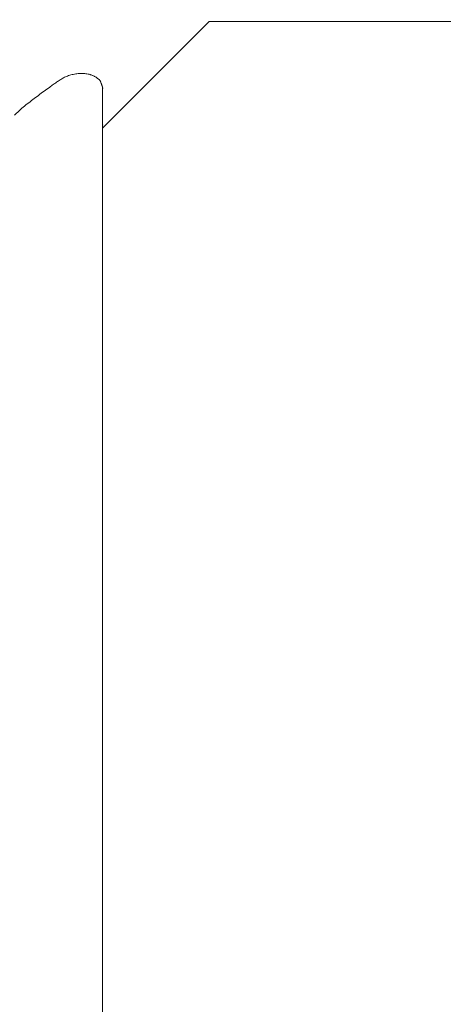
# Model space of a CAD drawing. Units: inches. Extents: x 171 to 2530, y -256 to 1376.
# Drawn here: x 936 to 940, y 68 to 77 of the extents above; entities that cross this region are included whole.
import ezdxf

# ---------------------------------------------------------------- set-up
doc = ezdxf.new("R2010")
doc.units = ezdxf.units.IN
doc.header["$MEASUREMENT"] = 0
doc.layers.get('0').update_dxf_attribs({"lineweight": 0})
doc.layers.get('Defpoints').update_dxf_attribs({"lineweight": 0})
doc.layers.add('1', color=7, linetype='Continuous', lineweight=0)
doc.layers.add('DIMENSIONS', color=7, linetype='Continuous', lineweight=0)
doc.styles.add('STANDARD0', font='TXT.SHX')
doc.dimstyles.get("Standard").update_dxf_attribs({"dimtxt": 3.6, "dimasz": 2, "dimexe": 0.18, "dimexo": 0.0625, "dimgap": 0.09, "dimtad": 0, "dimdec": 0, "dimrnd": 1e-07, "dimzin": 0, "dimdsep": 46, "dimtxsty": 'STANDARD0', "dimcen": 0.09, "dimadec": 4, "dimazin": 0, "dimtfac": 1, "dimtdec": 4, "dimtofl": 0, "dimtmove": 0, "dimatfit": 3, "dimfxl": 0, "dimtolj": 1, "dimtzin": 0, "dimarcsym": 0})

# ---------------------------------------------------------------- blocks, each defined once
blk = doc.blocks.new('ROVERPLASTIK-A162AC__32', base_point=(-90.8825, 19.8391))
at = {"color": 7, "linetype": 'Continuous'}
blk.add_line((-87.8825, 23.2391), (-87.8825, 10.8391), dxfattribs=at)
at = {"color": 7, "linetype": 'Continuous', "lineweight": 0}
blk.add_line((-87.8825, 10.8391), (-87.8825, 10.8201), dxfattribs=at)
at = {"color": 7, "linetype": 'Continuous'}
for points in [[(-87.8825, 10.8201, 0.001416), (-87.8825, 10.8208)], [(-87.8822, 10.8136, 0.012184), (-87.8825, 10.8201)], [(-87.8825, 10.7873, 0.003052), (-87.8827, 10.7666)], [(-87.8827, 10.7666, 0.001594), (-87.8827, 10.746)], [(-87.8827, 10.746, 0.000757), (-87.8827, 10.7254)], [(-87.8823, 10.7939, 0.001326), (-87.8825, 10.7873)], [(-87.8823, 10.7939, 0.000996), (-87.8822, 10.8004)], [(-87.8821, 10.807, 0.006291), (-87.8822, 10.8136)], [(-87.8822, 10.8004, 0.003047), (-87.8821, 10.807)], [(-88.7115, 10.7183, 0.014647), (-88.6404, 10.6527)], [(-88.6404, 10.6527, 0.009913), (-88.5899, 10.6109)], [(-87.8827, 10.7254, 0.000239), (-87.8826, 10.7047)], [(-87.8825, 10.6841, 0.000192), (-87.8826, 10.7047)], [(-87.8824, 10.6605, 0.000382), (-87.8825, 10.6841)], [(-87.8823, 10.6369, 0.000335), (-87.8824, 10.6605)], [(-87.8823, 10.6133, 0.000432), (-87.8823, 10.6369)], [(-88.5899, 10.6109, 0.005331), (-88.538, 10.5706)], [(-88.538, 10.5706, 0.002998), (-88.4854, 10.5311)], [(-87.8826, 10.5483, 0.000369), (-87.8828, 10.5304)], [(-87.8826, 10.5483, 0.000713), (-87.8825, 10.5661)], [(-87.8825, 10.5661, 0.001255), (-87.8823, 10.5897)], [(-87.8823, 10.5897, 0.000696), (-87.8823, 10.6133)], [(-88.4854, 10.5311, 0.001832), (-88.4324, 10.492)], [(-88.4324, 10.492, 0.001465), (-88.3789, 10.4531)], [(-88.3789, 10.4531, 0.001729), (-88.347, 10.4302)], [(-87.8861, 10.4446, 0.006991), (-87.8846, 10.4488)], [(-87.8846, 10.4488, 0.014483), (-87.8834, 10.453)], [(-87.8834, 10.453, 0.028369), (-87.8825, 10.4574)], [(-87.8828, 10.5304, 0.003027), (-87.8829, 10.5125)], [(-87.8829, 10.5125, 0.001991), (-87.8829, 10.4947)], [(-87.8829, 10.4947, 0.008063), (-87.8825, 10.4767)], [(-87.8825, 10.4767, 0.000671), (-87.8823, 10.4728)], [(-87.8825, 10.4574, 0.024641), (-87.8821, 10.4612)], [(-87.8822, 10.4689, 0.002217), (-87.8823, 10.4728)], [(-87.8821, 10.465, 0.006152), (-87.8822, 10.4689)], [(-87.8821, 10.4612, 0.012606), (-87.8821, 10.465)], [(-88.347, 10.4302, 0.004325), (-88.3148, 10.4076)], [(-88.3148, 10.4076, 0.008911), (-88.2822, 10.386)], [(-88.2822, 10.386, 0.017153), (-88.2487, 10.3662)], [(-88.2487, 10.3662, 0.032878), (-88.2137, 10.3499)], [(-87.9582, 10.3532, 0.017641), (-87.9482, 10.3587)], [(-87.9482, 10.3587, 0.017957), (-87.9386, 10.365)], [(-87.9386, 10.365, 0.013489), (-87.9294, 10.3718)], [(-87.9294, 10.3718, 0.015222), (-87.9207, 10.3791)], [(-87.9207, 10.3791, 0.023481), (-87.9126, 10.3869)], [(-87.9126, 10.3869, 0.04285), (-87.9058, 10.3956)], [(-87.9058, 10.3956, 0.032912), (-87.9016, 10.4032)], [(-87.9016, 10.4032, 0.016458), (-87.8982, 10.4112)], [(-87.8982, 10.4112, 0.007546), (-87.8951, 10.4194)], [(-87.8951, 10.4194, 0.001853), (-87.8921, 10.4278)], [(-87.8892, 10.4362, 0.002884), (-87.8921, 10.4278)], [(-87.8876, 10.4404, 0.002476), (-87.8892, 10.4362)], [(-87.8876, 10.4404, 0.002379), (-87.8861, 10.4446)], [(-88.2137, 10.3499, 0.020062), (-88.1917, 10.3426)], [(-88.1917, 10.3426, 0.012576), (-88.1692, 10.3367)], [(-88.1692, 10.3367, 0.01067), (-88.1464, 10.3318)], [(-88.1464, 10.3318, 0.013042), (-88.1233, 10.328)], [(-88.1233, 10.328, 0.021087), (-88.1001, 10.3258)], [(-88.1001, 10.3258, 0.018481), (-88.08, 10.3256)], [(-88.08, 10.3256, 0.012333), (-88.0598, 10.3266)], [(-88.0598, 10.3266, 0.011594), (-88.0397, 10.3285)], [(-88.0397, 10.3285, 0.015516), (-88.0198, 10.3315)], [(-88.0198, 10.3315, 0.026252), (-88.0003, 10.3361)], [(-88.0003, 10.3361, 0.01514), (-87.9896, 10.3397)], [(-87.9896, 10.3397, 0.009783), (-87.979, 10.3438)], [(-87.979, 10.3438, 0.008641), (-87.9685, 10.3483)], [(-87.9685, 10.3483, 0.01087), (-87.9582, 10.3532)]]:
    blk.add_lwpolyline(points, format="xyb", dxfattribs=at)
for points in [[(-87.8825, 10.8201), (-87.8825, 10.8201)], [(-87.8827, 10.7666), (-87.8827, 10.7666)], [(-87.8827, 10.746), (-87.8827, 10.746)], [(-87.8825, 10.7873), (-87.8825, 10.7873)], [(-87.8823, 10.7939), (-87.8823, 10.7939)], [(-87.8822, 10.8136), (-87.8822, 10.8136)], [(-87.8822, 10.8004), (-87.8822, 10.8004)], [(-87.8821, 10.807), (-87.8821, 10.807)], [(-88.6404, 10.6527), (-88.6404, 10.6527)], [(-87.8827, 10.7254), (-87.8827, 10.7254)], [(-87.8826, 10.7047), (-87.8826, 10.7047)], [(-87.8825, 10.6841), (-87.8825, 10.6841)], [(-87.8824, 10.6605), (-87.8824, 10.6605)], [(-87.8823, 10.6369), (-87.8823, 10.6369)], [(-88.5899, 10.6109), (-88.5899, 10.6109)], [(-88.538, 10.5706), (-88.538, 10.5706)], [(-87.8826, 10.5483), (-87.8826, 10.5483)], [(-87.8825, 10.5661), (-87.8825, 10.5661)], [(-87.8823, 10.6133), (-87.8823, 10.6133)], [(-87.8823, 10.5897), (-87.8823, 10.5897)], [(-88.4854, 10.5311), (-88.4854, 10.5311)], [(-88.4324, 10.492), (-88.4324, 10.492)], [(-88.3789, 10.4531), (-88.3789, 10.4531)], [(-87.8846, 10.4488), (-87.8846, 10.4488)], [(-87.8834, 10.453), (-87.8834, 10.453)], [(-87.8829, 10.5125), (-87.8829, 10.5125)], [(-87.8829, 10.4947), (-87.8829, 10.4947)], [(-87.8828, 10.5304), (-87.8828, 10.5304)], [(-87.8825, 10.4767), (-87.8825, 10.4767)], [(-87.8825, 10.4574), (-87.8825, 10.4574)], [(-87.8823, 10.4728), (-87.8823, 10.4728)], [(-87.8822, 10.4689), (-87.8822, 10.4689)], [(-87.8821, 10.465), (-87.8821, 10.465)], [(-87.8821, 10.4612), (-87.8821, 10.4612)], [(-88.347, 10.4302), (-88.347, 10.4302)], [(-88.3148, 10.4076), (-88.3148, 10.4076)], [(-88.2822, 10.386), (-88.2822, 10.386)], [(-88.2487, 10.3662), (-88.2487, 10.3662)], [(-87.9482, 10.3587), (-87.9482, 10.3587)], [(-87.9386, 10.365), (-87.9386, 10.365)], [(-87.9294, 10.3718), (-87.9294, 10.3718)], [(-87.9207, 10.3791), (-87.9207, 10.3791)], [(-87.9126, 10.3869), (-87.9126, 10.3869)], [(-87.9058, 10.3956), (-87.9058, 10.3956)], [(-87.9016, 10.4032), (-87.9016, 10.4032)], [(-87.8982, 10.4112), (-87.8982, 10.4112)], [(-87.8951, 10.4194), (-87.8951, 10.4194)], [(-87.8921, 10.4278), (-87.8921, 10.4278)], [(-87.8892, 10.4362), (-87.8892, 10.4362)], [(-87.8876, 10.4404), (-87.8876, 10.4404)], [(-87.8861, 10.4446), (-87.8861, 10.4446)], [(-88.2137, 10.3499), (-88.2137, 10.3499)], [(-88.1917, 10.3426), (-88.1917, 10.3426)], [(-88.1692, 10.3367), (-88.1692, 10.3367)], [(-88.1464, 10.3318), (-88.1464, 10.3318)], [(-88.1233, 10.328), (-88.1233, 10.328)], [(-88.1001, 10.3258), (-88.1001, 10.3258)], [(-88.08, 10.3256), (-88.08, 10.3256)], [(-88.0598, 10.3266), (-88.0598, 10.3266)], [(-88.0397, 10.3285), (-88.0397, 10.3285)], [(-88.0198, 10.3315), (-88.0198, 10.3315)], [(-88.0003, 10.3361), (-88.0003, 10.3361)], [(-87.9896, 10.3397), (-87.9896, 10.3397)], [(-87.979, 10.3438), (-87.979, 10.3438)], [(-87.9685, 10.3483), (-87.9685, 10.3483)], [(-87.9582, 10.3532), (-87.9582, 10.3532)]]:
    blk.add_lwpolyline(points, dxfattribs=at)
blk = doc.blocks.new('wSash88mm', base_point=(4564.2023, 1133.5784))
at = {"layer": '1', "color": 7, "linetype": 'Continuous'}
for p, q in [((4600.7023, 1159.5784), (4599.7023, 1158.5784)), ((4607.7023, 1159.5784), (4600.7023, 1159.5784)), ((4599.7023, 1158.5784), (4599.7023, 1144.5784))]:
    blk.add_line(p, q, dxfattribs=at)
at = {"layer": '1', "color": 7, "linetype": 'Continuous', "extrusion": (0, 0, -1), "zscale": -1, "rotation": 180}
blk.add_blockref('ROVERPLASTIK-A162AC__32', (-4596.7023, 1149.5784), dxfattribs=at)
blk = doc.blocks.new('wTiltSide88mm', base_point=(4554.5, 1141.7995))
blk.add_blockref('wSash88mm', (4564.2023, 1133.5784))
blk = doc.blocks.new('_Closed')
at = {"color": 0, "linetype": 'ByBlock', "lineweight": -2}
for p, q in [((-1, 0.166667), (0, 0)), ((-1, 0.166667), (-1, -0.166667)), ((0, 0), (-1, -0.166667)), ((0, 0), (-1, 0))]:
    blk.add_line(p, q, dxfattribs=at)
blk = doc.blocks.new('*D62')
at = {"layer": 'Defpoints', "color": 0}
for p in [(930.3453, 116.2383), (950.0757, 77.2383), (997.2025, 77.2383)]:
    blk.add_point(p, dxfattribs=at)
at = {"layer": 'DIMENSIONS', "color": 0, "linetype": 'Continuous', "lineweight": -2}
for p, q in [((997.2025, 118.2383), (997.2025, 120.2383)), ((930.4078, 116.2383), (997.3825, 116.2383)), ((950.1382, 77.2383), (997.3825, 77.2383)), ((997.2025, 75.2383), (997.2025, 73.2383))]:
    blk.add_line(p, q, dxfattribs=at)
at = {"layer": 'DIMENSIONS', "color": 0, "lineweight": -2, "xscale": 2, "yscale": 2, "zscale": 2}
for p, rotation in [((997.2025, 116.2383), 270), ((997.2025, 77.2383), 90)]:
    blk.add_blockref('_Closed', p, dxfattribs=dict(at, rotation=rotation))
at = {"layer": 'DIMENSIONS', "color": 0, "insert": (997.2025, 96.7383), "char_height": 3.6, "attachment_point": 5, "rotation": 90, "style": 'STANDARD0'}
blk.add_mtext('\\A1;39mm [1{\\H1.000000x;\\S1#2;}"]', dxfattribs=at)

msp = doc.modelspace()

# ---------------------------------------------------------------- block references
msp.add_blockref('wTiltSide88mm', (891.143, 59.4595))

# ---------------------------------------------------------------- dimensions: what is measured, and where the dimension line sits
at = {"layer": 'DIMENSIONS', "color": 7, "linetype": 'Continuous'}
dim = msp.add_linear_dim(base=(997.2025, 77.2383), p1=(930.3453, 116.2383), p2=(950.0757, 77.2383), angle=90, dimstyle='Standard', override={"dimpost": 'mm', "dimblk": 'Closed'}, dxfattribs=at)
dim.commit()
dim.dimension.update_dxf_attribs({"geometry": '*D62', "text_midpoint": (997.2025, 96.7383)})

doc.saveas('drawing.dxf')
